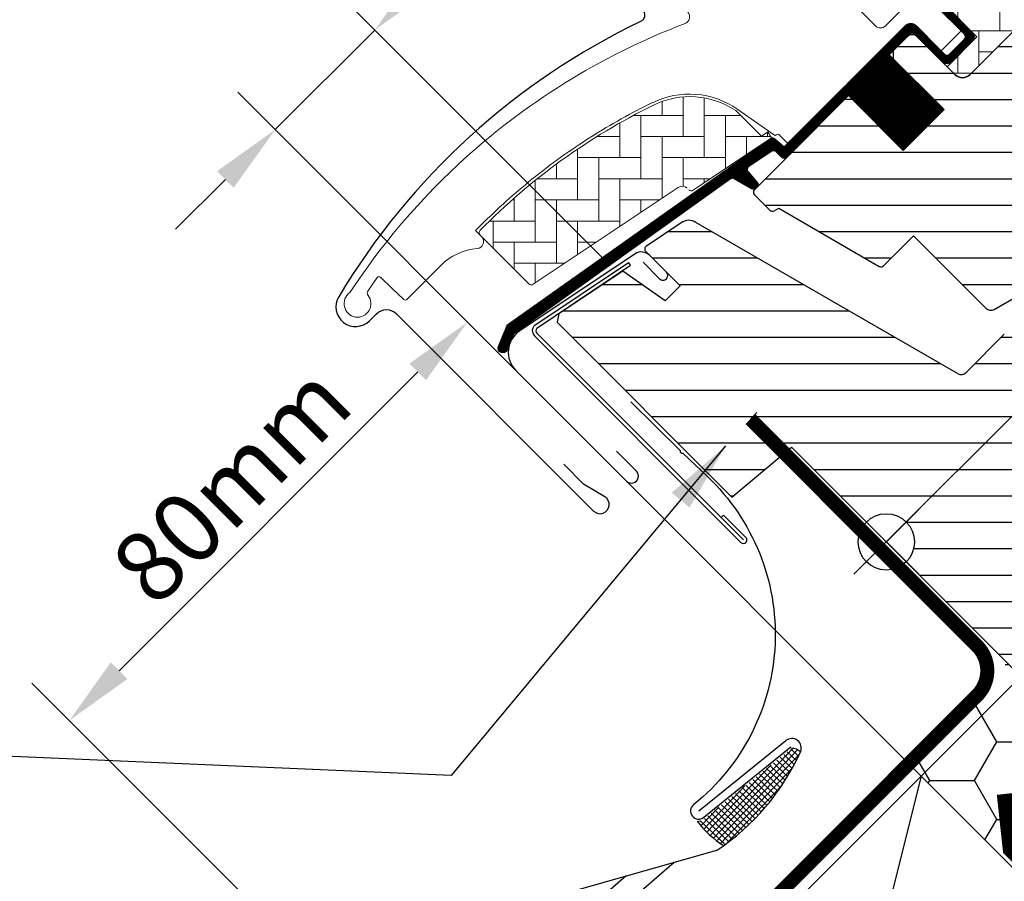
# Model space of a CAD drawing. Extents: x -48 to 3408, y -28 to 1437.
# Drawn here: x 292 to 432, y 673 to 796 of the extents above; entities that cross this region are included whole.
import ezdxf

# ---------------------------------------------------------------- set-up
doc = ezdxf.new("R2010")
doc.units = 0
doc.header["$LTSCALE"] = 60
doc.header["$PDMODE"] = 34
doc.header["$PDSIZE"] = 3
doc.layers.get('0').update_dxf_attribs({"linetype": 'CONTINUOUS'})
doc.layers.get('DEFPOINTS').update_dxf_attribs({"linetype": 'CONTINUOUS'})
for name, color, linetype in [('C13', 6, 'CONTINUOUS'), ('VELUX_CYAN', 4, 'CONTINUOUS'), ('VELUX_FLASHING', 4, 'CONTINUOUS'), ('VELUX_GASKET', 1, 'CONTINUOUS'), ('VELUX_GRÜN', 3, 'CONTINUOUS'), ('VELUX_HATCH', 1, 'CONTINUOUS'), ('VELUX_ROOFWINDOW', 2, 'CONTINUOUS'), ('VELUX_ROT', 1, 'CONTINUOUS'), ('VELUX_TEXT', 3, 'CONTINUOUS'), ('VELUX_WEIß', 7, 'CONTINUOUS')]:
    doc.layers.add(name, color=color, linetype=linetype)
doc.styles.add('STIL_NEU', font='simplex.shx')
doc.dimstyles.new('HN_5', dxfattribs={"dimscale": 5, "dimtxt": 2, "dimasz": 2, "dimexe": 1.5, "dimexo": 0, "dimgap": 0.5, "dimtad": 1, "dimdec": 0, "dimzin": 0, "dimdsep": 46, "dimtxsty": 'STIL_NEU', "dimcen": 5, "dimclrd": 3, "dimclre": 3, "dimclrt": 3, "dimadec": 0, "dimazin": 0, "dimtfac": 1, "dimtdec": 0, "dimtmove": 0, "dimatfit": 1, "dimfxl": 1, "dimtvp": 2, "dimtolj": 1, "dimtzin": 0, "dimarcsym": 0})
pattern_1 = [(360, (2330.505471076627, -1657.00347466714), (1.6e-15, 3.75), [])]
pattern_2 = [(90, (2330.505471076627, -1657.00347466714), (-3.000000000000009, 2.99999999999999), [9.000000000000002, -3]), (180, (2330.505471076627, -1654.003474666871), (-3.000000000000009, 2.99999999999999), [9, -3])]
pattern_3 = [(270, (2145.812604150005, -1710.260946768142), (0.125, -3e-16), [])]
pattern_4 = [(45, (-1535.677129775468, -515.444626236002), (-4.419417382415921, 4.419417382415922), []), (135, (-1535.677129775468, -515.444626236002), (-4.419417382415922, -4.419417382415921), [])]

# ---------------------------------------------------------------- blocks, each defined once
blk = doc.blocks.new('*D4')
at = {"color": 3, "linetype": 'ByBlock'}
for p, q in [((349.7714140168722, 801.1797585956804), (393.4775698436615, 844.8859144224698)), ((375.271742986742, 761.5372940020796), (337.3970453461075, 799.4119916427142)), ((328.5582105825238, 779.966555161332), (342.7003462050067, 794.108690783815)), ((420.3144449472729, 688.2103207965829), (323.2549097236246, 785.2698560202311)), ((321.4871427706583, 772.8954873494665), (314.4160749587928, 765.8244195376012))]:
    blk.add_line(p, q, dxfattribs=at)
for points in [[(348.5929027148945, 802.358269897658), (350.9499253188498, 800.0012472937028), (342.7003462050067, 794.108690783815)], [(320.3086314686807, 774.0739986514442), (322.6656540726359, 771.7169760474889), (328.5582105825238, 779.966555161332)]]:
    blk.add_solid(points, dxfattribs=at)
at = {"layer": 'DEFPOINTS', "color": 0, "linetype": 'ByBlock'}
for p in [(328.5582105825238, 779.966555161332), (375.271742986742, 761.5372940020796), (420.3144449472729, 688.2103207965829)]:
    blk.add_point(p, dxfattribs=at)
at = {"color": 3, "linetype": 'ByBlock', "insert": (370.9174963486622, 832.9324426452686), "char_height": 10, "attachment_point": 5, "rotation": 45.00000000000002, "style": 'STIL_NEU'}
blk.add_mtext('\\A1;20mm', dxfattribs=at)
blk = doc.blocks.new('*D5')
at = {"color": 3, "linetype": 'ByBlock'}
for p, q in [((368.4431638341844, 740.0816019096715), (350.573347188757, 757.9514185550989)), ((348.8055802357906, 745.5770498843341), (306.3921313137483, 703.1636009622919)), ((354.0709892479227, 641.3426074043866), (294.0177626429837, 701.3958340093255))]:
    blk.add_line(p, q, dxfattribs=at)
for points in [[(347.627068933813, 746.7555611863119), (349.9840915377682, 744.3985385823567), (355.876648047656, 752.6481176961997)], [(305.2136200117707, 704.3421122642695), (307.5706426157259, 701.9850896603143), (299.3210635018828, 696.0925331504264)]]:
    blk.add_solid(points, dxfattribs=at)
at = {"layer": 'DEFPOINTS', "color": 0, "linetype": 'ByBlock'}
for p in [(368.4431638341844, 740.0816019096715), (299.3210635018828, 696.0925331504264), (354.0709892479227, 641.3426074043866)]:
    blk.add_point(p, dxfattribs=at)
at = {"color": 3, "linetype": 'ByBlock', "insert": (322.2955549158704, 729.6736262822122), "char_height": 10, "attachment_point": 5, "rotation": 45.00000000000002, "style": 'STIL_NEU'}
blk.add_mtext('\\A1;80mm', dxfattribs=at)
blk = doc.blocks.new('*D22')
at = {"layer": 'DEFPOINTS', "color": 0}
for p in [(501.0528238409988, 768.9486996903086), (415.3646974789669, 721.4443395123502), (420.3144449472729, 688.2103207965827)]:
    blk.add_point(p, dxfattribs=at)
at = {"layer": 'VELUX_TEXT', "color": 3, "lineweight": -2}
for p, q in [((415.3646974789669, 721.4443395123502), (487.2642416078612, 793.3438836412444)), ((489.0320085608275, 780.96951497048), (493.9817560291333, 776.0197675021742)), ((420.3144449472729, 688.2103207965827), (506.3561246998979, 774.2520005492077))]:
    blk.add_line(p, q, dxfattribs=at)
at = {"layer": 'VELUX_TEXT', "color": 3}
for points in [[(490.210519862805, 782.1480262724575), (487.8534972588499, 779.7910036685024), (481.9609407489621, 788.0405827823453)], [(495.1602673311109, 777.1982788041518), (492.8032447271558, 774.8412562001967), (501.0528238409988, 768.9486996903086)]]:
    blk.add_solid(points, dxfattribs=at)
at = {"layer": 'VELUX_TEXT', "color": 3, "insert": (496.8427044907277, 783.8304634320746), "char_height": 10, "attachment_point": 5, "rotation": 315, "style": 'STIL_NEU'}
blk.add_mtext('\\A1;27', dxfattribs=at)
blk = doc.blocks.new('GGL VERTIKAL UNTEN')
at = {"layer": 'VELUX_GASKET'}
h = blk.add_hatch(dxfattribs=at)
h.set_pattern_fill('ANSI31', color=256, angle=-135.0000000000001, style=0)
h.set_pattern_definition(pattern_3)
edge = h.paths.add_edge_path()
edge.add_line((3754.061741109519, -2128.814805707196), (3753.814886714487, -2129.064633878905))
edge.add_arc((3753.964886714487, -2129.32444150004), 0.3000000000000504, 120.0000000000145, 225.000000000046)
edge.add_line((3753.752754680132, -2129.536573534396), (3754.947353000232, -2130.731171854495))
edge.add_arc((3753.533139437859, -2132.145385416869), 2.000000000000015, -134.99999999997232, 45.000000000027626, ccw=False)
edge.add_line((3752.118925875487, -2133.559598979243), (3750.91684434747, -2132.357517451227))
edge.add_arc((3750.704712533813, -2132.526573104077), 0.2712558204466349, 38.55263157006286, 141.4479137047474)
edge.add_line((3750.492579111289, -2132.357519470059), (3741.830521926837, -2141.019576654509))
edge.add_line((3741.830521926837, -2141.019576654509), (3746.074162867132, -2145.263217594805))
edge.add_arc((3745.366056308693, -2145.969322909067), 0.999999806467188, -44.999971125564116, 44.918921081881706, ccw=False)
edge.add_line((3746.07316330938, -2146.676429197055), (3743.244735721019, -2149.504856785417))
edge.add_arc((3742.537630141017, -2148.79775327828), 0.9999968355319142, 224.9999160192151, 315.00008398077574, ccw=False)
edge.add_line((3741.830524561017, -2149.504856785417), (3737.941437285563, -2145.615769509964))
edge.add_arc((3737.587883178473, -2145.969324932511), 0.5000019434484324, 45.00010658906888, 134.9998934109311)
edge.add_line((3737.234329071384, -2145.615769509964), (3734.335189607933, -2148.514908973414))
edge.add_line((3734.335189607933, -2148.514908973415), (3742.113364158838, -2156.29308352432))
edge.add_line((3742.113364158838, -2156.29308352432), (3736.315090500293, -2162.091357182865))
edge.add_line((3736.315090500293, -2162.091357182865), (3728.536915949388, -2154.313182631961))
edge.add_line((3728.536915949388, -2154.313182631961), (3719.768790636203, -2163.081307093779))
edge.add_arc((3719.415237245609, -2162.727753703186), 0.5000000000000844, 225, 315, ccw=False)
edge.add_line((3719.061683855017, -2163.081307093779), (3718.259676943256, -2162.279299199999))
edge.add_arc((3717.906123484541, -2162.632850795878), 0.4999987791156092, 44.99984905701917, 123.7002097415019)
edge.add_line((3717.628700425466, -2162.216875766087), (3714.370122101203, -2164.390077910786))
edge.add_arc((3714.647541083628, -2164.806055275702), 0.499998459930875, 123.6996726244781, 221.0000901793032)
edge.add_line((3714.270187972115, -2165.134084373747), (3715.566731716521, -2166.625586268474))
edge.add_arc((3715.18937487164, -2166.95361523958), 0.5000011942613641, -44.99997129659221, 40.99979853127212, ccw=False)
edge.add_line((3715.542929283824, -2167.307169297524), (3715.389107774738, -2167.46099080661))
edge.add_arc((3715.035554085492, -2167.107435812695), 0.5000013448999516, 239.99995199744592, 314.9998942850814, ccw=False)
edge.add_line((3714.785553050261, -2167.540449469854), (3712.299978220734, -2166.105403278708))
edge.add_arc((3712.049977247434, -2166.538409156705), 0.4999945770026861, 59.99951242478019, 123.7003925554827)
edge.add_line((3711.772555192648, -2166.122438508041), (3680.964273813841, -2188.156667306108))
edge.add_line((3680.96427381384, -2188.156667306108), (3680.042790434878, -2190.434893718592))
edge.add_arc((3679.443502433132, -2190.183041149297), 0.6500583248433272, 158.7507557896731, 337.2052741043088, ccw=False)
edge.add_line((3678.837639851056, -2189.947443277194), (3680.096214635436, -2186.835804452907))
edge.add_line((3680.096214635436, -2186.835804452907), (3717.474183493379, -2160.396739088453))
edge.add_arc((3717.751605589918, -2160.812723668458), 0.5000061904118246, 49.00025894713059, 123.69951077635099, ccw=False)
edge.add_line((3718.079637460217, -2160.435362723846), (3719.415238162302, -2161.596383276864))
edge.add_line((3719.415238162302, -2161.596383276864), (3736.669197170344, -2144.342423362984))
edge.add_arc((3737.375749517234, -2145.05008424479), 1.000000071266329, 45.00004711210619, 134.9550885553382, ccw=False)
edge.add_line((3738.082855767386, -2144.342976831784), (3742.184076033928, -2148.444197098326))
edge.add_arc((3742.537630141018, -2148.090640697256), 0.500002635370561, 225.0001858766629, 314.9998141233187)
edge.add_line((3742.891184248108, -2148.444197098326), (3745.01250362229, -2146.322877724144))
edge.add_arc((3744.655565985273, -2145.967923816277), 0.5033852932182871, 315.1596577661061, 404.6150828093397)
edge.add_line((3745.013896368036, -2145.614375954993), (3740.853836466794, -2141.454316053752))
edge.add_arc((3741.444380646912, -2140.806344769029), 0.8767036069822312, 136.9810421102224, 227.6547716393723, ccw=False)
edge.add_line((3740.80339808898, -2140.208222227302), (3744.943995414124, -2136.067624684776))
edge.add_line((3744.943995414124, -2136.067624684776), (3743.182172087791, -2134.305801358443))
edge.add_arc((3744.242832259571, -2133.245141186663), 1.500000000000092, 135.0000000000061, 224.9999999999939, ccw=False)
edge.add_line((3743.182172087791, -2132.184481014884), (3751.502870478335, -2123.86378262434))
edge.add_arc((3752.563530650114, -2124.924442796119), 1.499999999999931, 45.00000000001228, 135.0000000000123, ccw=False)
edge.add_line((3753.624190821895, -2123.86378262434), (3754.78000793339, -2125.019599735834))
edge.add_line((3754.78000793339, -2125.019599735834), (3762.367435838632, -2118.674264567295))
edge.add_arc((3762.784426857854, -2119.172881143323), 0.6500000000017221, -45.00000000003541, 129.9056026087636, ccw=False)
edge.add_line((3763.244046265626, -2119.632500551096), (3754.061741109519, -2128.814805707196))
h = blk.add_hatch(dxfattribs=at)
h.set_pattern_fill('ANSI31', color=256, angle=-135.0000000000001, style=0)
h.set_pattern_definition(pattern_3)
edge = h.paths.add_edge_path()
edge.add_line((3754.061741109519, -2128.814805707196), (3753.814886714487, -2129.064633878905))
edge.add_arc((3753.964886714487, -2129.32444150004), 0.3000000000000504, 120.0000000000145, 225.000000000046)
edge.add_line((3753.752754680132, -2129.536573534396), (3754.947353000232, -2130.731171854495))
edge.add_arc((3753.533139437859, -2132.145385416869), 2.000000000000015, -134.99999999997232, 45.000000000027626, ccw=False)
edge.add_line((3752.118925875487, -2133.559598979243), (3750.91684434747, -2132.357517451227))
edge.add_arc((3750.704712533813, -2132.526573104077), 0.2712558204466349, 38.55263157006286, 141.4479137047474)
edge.add_line((3750.492579111289, -2132.357519470059), (3741.830521926837, -2141.019576654509))
edge.add_line((3741.830521926837, -2141.019576654509), (3746.074162867132, -2145.263217594805))
edge.add_arc((3745.366056308693, -2145.969322909067), 0.999999806467188, -44.999971125564116, 44.918921081881706, ccw=False)
edge.add_line((3746.07316330938, -2146.676429197055), (3743.244735721019, -2149.504856785417))
edge.add_arc((3742.537630141017, -2148.79775327828), 0.9999968355319142, 224.9999160192151, 315.00008398077574, ccw=False)
edge.add_line((3741.830524561017, -2149.504856785417), (3737.941437285563, -2145.615769509964))
edge.add_arc((3737.587883178473, -2145.969324932511), 0.5000019434484324, 45.00010658906888, 134.9998934109311)
edge.add_line((3737.234329071384, -2145.615769509964), (3734.335189607933, -2148.514908973414))
edge.add_line((3734.335189607933, -2148.514908973415), (3742.113364158838, -2156.29308352432))
edge.add_line((3742.113364158838, -2156.29308352432), (3736.315090500293, -2162.091357182865))
edge.add_line((3736.315090500293, -2162.091357182865), (3728.536915949388, -2154.313182631961))
edge.add_line((3728.536915949388, -2154.313182631961), (3719.768790636203, -2163.081307093779))
edge.add_arc((3719.415237245609, -2162.727753703186), 0.5000000000000844, 225, 315, ccw=False)
edge.add_line((3719.061683855017, -2163.081307093779), (3718.259676943256, -2162.279299199999))
edge.add_arc((3717.906123484541, -2162.632850795878), 0.4999987791156092, 44.99984905701917, 123.7002097415019)
edge.add_line((3717.628700425466, -2162.216875766087), (3714.370122101203, -2164.390077910786))
edge.add_arc((3714.647541083628, -2164.806055275702), 0.499998459930875, 123.6996726244781, 221.0000901793032)
edge.add_line((3714.270187972115, -2165.134084373747), (3715.566731716521, -2166.625586268474))
edge.add_arc((3715.18937487164, -2166.95361523958), 0.5000011942613641, -44.99997129659221, 40.99979853127212, ccw=False)
edge.add_line((3715.542929283824, -2167.307169297524), (3715.389107774738, -2167.46099080661))
edge.add_arc((3715.035554085492, -2167.107435812695), 0.5000013448999516, 239.99995199744592, 314.9998942850814, ccw=False)
edge.add_line((3714.785553050261, -2167.540449469854), (3712.299978220734, -2166.105403278708))
edge.add_arc((3712.049977247434, -2166.538409156705), 0.4999945770026861, 59.99951242478019, 123.7003925554827)
edge.add_line((3711.772555192648, -2166.122438508041), (3680.964273813841, -2188.156667306108))
edge.add_line((3680.96427381384, -2188.156667306108), (3680.042790434878, -2190.434893718592))
edge.add_arc((3679.443502433132, -2190.183041149297), 0.6500583248433272, 158.7507557896731, 337.2052741043088, ccw=False)
edge.add_line((3678.837639851056, -2189.947443277194), (3680.096214635436, -2186.835804452907))
edge.add_line((3680.096214635436, -2186.835804452907), (3717.474183493379, -2160.396739088453))
edge.add_arc((3717.751605589918, -2160.812723668458), 0.5000061904118246, 49.00025894713059, 123.69951077635099, ccw=False)
edge.add_line((3718.079637460217, -2160.435362723846), (3719.415238162302, -2161.596383276864))
edge.add_line((3719.415238162302, -2161.596383276864), (3736.669197170344, -2144.342423362984))
edge.add_arc((3737.375749517234, -2145.05008424479), 1.000000071266329, 45.00004711210619, 134.9550885553382, ccw=False)
edge.add_line((3738.082855767386, -2144.342976831784), (3742.184076033928, -2148.444197098326))
edge.add_arc((3742.537630141018, -2148.090640697256), 0.500002635370561, 225.0001858766629, 314.9998141233187)
edge.add_line((3742.891184248108, -2148.444197098326), (3745.01250362229, -2146.322877724144))
edge.add_arc((3744.655565985273, -2145.967923816277), 0.5033852932182871, 315.1596577661061, 404.6150828093397)
edge.add_line((3745.013896368036, -2145.614375954993), (3740.853836466794, -2141.454316053752))
edge.add_arc((3741.444380646912, -2140.806344769029), 0.8767036069822312, 136.9810421102224, 227.6547716393723, ccw=False)
edge.add_line((3740.80339808898, -2140.208222227302), (3744.943995414124, -2136.067624684776))
edge.add_line((3744.943995414124, -2136.067624684776), (3743.182172087791, -2134.305801358443))
edge.add_arc((3744.242832259571, -2133.245141186663), 1.500000000000092, 135.0000000000061, 224.9999999999939, ccw=False)
edge.add_line((3743.182172087791, -2132.184481014884), (3751.502870478335, -2123.86378262434))
edge.add_arc((3752.563530650114, -2124.924442796119), 1.499999999999931, 45.00000000001228, 135.0000000000123, ccw=False)
edge.add_line((3753.624190821895, -2123.86378262434), (3754.78000793339, -2125.019599735834))
edge.add_line((3754.78000793339, -2125.019599735834), (3762.367435838632, -2118.674264567295))
edge.add_arc((3762.784426857854, -2119.172881143323), 0.6500000000017221, -45.00000000003541, 129.9056026087636, ccw=False)
edge.add_line((3763.244046265626, -2119.632500551096), (3754.061741109519, -2128.814805707196))
at = {"layer": 'VELUX_GRÜN'}
h = blk.add_hatch(dxfattribs=at)
h.set_pattern_fill('ANSI31', color=256, scale=30, angle=315, style=0)
h.set_pattern_definition(pattern_1)
edge = h.paths.add_edge_path()
edge.add_line((3761.783282553806, -2121.491076741367), (3754.346313083376, -2128.928046211796))
edge.add_arc((3754.699865311368, -2129.281600318885), 0.4999996845583876, 134.999847739552, 225.0001522604479)
edge.add_line((3754.346313083376, -2129.635154425975), (3759.861747144099, -2135.150588486698))
edge.add_arc((3758.801131030297, -2136.211248173857), 1.499968503942593, -45.001344185606, 45.00117691884782, ccw=False)
edge.add_line((3759.861744047652, -2137.271910957327), (3745.79032107738, -2151.343333927599))
edge.add_arc((3744.72966139029, -2150.282676969316), 1.499997384988458, 224.9999262961391, 315.00007370384867, ccw=False)
edge.add_line((3743.669001703198, -2151.343333927599), (3738.294988758476, -2145.969320982876))
edge.add_arc((3737.587883178479, -2146.676431713714), 1.000001943462966, 45.00020868198893, 135.0000047614038)
edge.add_line((3736.880774964294, -2145.969323617054), (3734.900876706112, -2147.949221875236))
edge.add_line((3734.900876706112, -2147.949221875236), (3734.900874071935, -2149.080593437416))
edge.add_line((3734.900874071935, -2149.080593437416), (3742.113364158838, -2156.293083524321))
edge.add_line((3742.113364158838, -2156.293083524321), (3736.315090500294, -2162.091357182866))
edge.add_line((3736.315090500294, -2162.091357182866), (3729.102600413389, -2154.878867095962))
edge.add_line((3729.102600413389, -2154.878867095962), (3727.971228851209, -2154.878869730139))
edge.add_line((3727.971228851209, -2154.878869730139), (3715.172596779761, -2167.677501801589))
edge.add_arc((3715.526147964946, -2168.031054591594), 0.4999980158630418, 134.9998699632851, 225.0003434800982)
edge.add_line((3715.172598096849, -2168.384608698679), (3717.376180216791, -2170.58819081862))
edge.add_arc((3717.729732276405, -2170.234639915189), 0.4999973001676342, 224.9999063157308, 300.0001826808238)
edge.add_line((3717.97973230709, -2170.667649481865), (3718.625522125042, -2170.294802654869))
edge.add_line((3718.625522125042, -2170.294802654869), (3732.906821058098, -2178.551570475684))
edge.add_arc((3733.157081675403, -2178.118712401926), 0.4999964885781898, 239.965276761407, 315.0002186130732)
edge.add_line((3733.510633932023, -2178.472261960587), (3737.764657597841, -2174.218238294769))
edge.add_line((3737.764657597841, -2174.218238294769), (3748.041805724831, -2184.49538642176))
edge.add_arc((3748.748912853291, -2183.788278739571), 1.000000882664041, 225.0000224339428, 299.9999064798045)
edge.add_line((3749.248911881064, -2184.654305723882), (3752.260346354016, -2182.915653392399))
edge.add_line((3752.260346354016, -2182.915653392399), (3758.62430711074, -2176.551692635674))
edge.add_line((3758.62430711074, -2176.551692635674), (3761.452734040557, -2179.38011956549))
edge.add_line((3761.452734040557, -2179.38011956549), (3756.027915704132, -2184.804937901915))
edge.add_arc((3756.735021925448, -2185.512043076638), 0.9999984681699665, 135.0000424019725, 245.0001448487036)
edge.add_line((3756.312406602309, -2186.418350543776), (3759.205822820077, -2187.767574720734))
edge.add_arc((3759.628440852742, -2186.861265594626), 1.000001116799508, 245.0000443198732, 314.9999940552551)
edge.add_line((3760.335548350259, -2187.568373238876), (3761.841644908372, -2186.062276680763))
edge.add_arc((3762.548750488373, -2186.7693832988), 0.9999990352700343, 44.999942003574404, 134.999957944713, ccw=False)
edge.add_line((3763.255857303145, -2186.062277915534), (3764.457938800795, -2187.264359413184))
edge.add_arc((3765.165045579554, -2186.557251262534), 1.000000966640436, 225.0000555810925, 315.0000607287912)
edge.add_line((3765.872153793733, -2187.264357977763), (3770.185504417187, -2182.95100735431))
edge.add_line((3770.185504417187, -2182.95100735431), (3772.448246224458, -2185.213749161581))
edge.add_line((3772.448246224458, -2185.213749161581), (3768.134512432072, -2189.527482953967))
edge.add_arc((3768.842002227735, -2190.2342078958), 1.000000977187565, 135.0309874384985, 224.999935101921)
edge.add_line((3768.134893954643, -2190.941314567032), (3768.62986884846, -2191.436289460849))
edge.add_arc((3769.33115007133, -2190.591860787397), 1.097658935233293, 230.2910427926964, 249.4415579481219)
edge.add_line((3768.945693294327, -2191.61961475171), (3774.732251775348, -2193.725747101721))
edge.add_arc((3775.245282650772, -2192.316212675881), 1.499995992249473, 249.9999174356841, 315.0000019461295)
edge.add_line((3776.30594002467, -2193.376869977726), (3796.065610133541, -2173.617199868857))
edge.add_arc((3795.004952258739, -2172.55653754759), 1.499999895711706, 314.9998799032413, 404.9999778012455)
edge.add_line((3796.065612767718, -2171.495877860496), (3793.237185508629, -2168.667450601407))
edge.add_arc((3793.944291520978, -2167.960343704315), 0.9999995383076079, 134.9998574336572, 225.000035844749, ccw=False)
edge.add_line((3793.237186825719, -2167.253235490138), (3796.949065042428, -2163.541357273427))
edge.add_arc((3795.888408832378, -2162.480695677428), 1.499998205714077, 314.999854528119, 399.0000666548283)
edge.add_line((3797.054125281965, -2161.536714863902), (3764.751790461549, -2121.646651295932))
edge.add_arc((3763.197496401651, -2122.905294704097), 2.000003313384438, 39.00001993856419, 134.9999166444474)
at = {"layer": 'VELUX_GRÜN', "linetype": 'Continuous', "lineweight": 0}
h = blk.add_hatch(dxfattribs=at)
h.set_pattern_fill('AR-HBONE', color=256, scale=0.75, angle=405.0000000000002, style=0)
h.set_pattern_definition(pattern_2)
edge = h.paths.add_edge_path()
edge.add_line((3759.861768931001, -2135.150610273154), (3756.609055773751, -2131.897897116349))
edge.add_line((3756.609055773751, -2131.897897116349), (3754.240248216933, -2134.266703375043))
edge.add_arc((3753.533141435748, -2133.559596593856), 0.9999999999995257, 224.9999999999816, 315, ccw=False)
edge.add_line((3752.82603465456, -2134.266703375043), (3751.199687961886, -2132.640361065642))
edge.add_arc((3750.846133965944, -2132.978992043127), 0.489562423965336, 43.76493484826783, 136.2342113734881)
edge.add_line((3750.492585016063, -2132.640355797287), (3741.971942857392, -2141.160997585065))
edge.add_line((3741.971942857392, -2141.160997585065), (3746.780268889382, -2145.969323617054))
edge.add_line((3746.780268889382, -2145.969323617054), (3742.537630141018, -2150.211962365419))
edge.add_line((3742.537630141018, -2150.211962365419), (3743.669003067601, -2151.343335292004))
edge.add_arc((3744.72966139029, -2150.282676969318), 1.49999738498786, 224.9999999999632, 315.0000000000368)
edge.add_line((3745.790319712977, -2151.343335292004), (3759.861744047652, -2137.271910957327))
edge.add_arc((3758.801134367594, -2136.211249556259), 1.499965166644322, 314.9986030094557, 405.0012718500295)
h = blk.add_hatch(dxfattribs=at)
h.set_pattern_fill('AR-HBONE', color=256, scale=0.75, angle=405.0000000000002, style=0)
h.set_pattern_definition(pattern_2)
edge = h.paths.add_edge_path()
edge.add_arc((3706.193128992297, -2167.324736335776), 0.500000000000406, 225.0000000000369, 303.6999999999697)
edge.add_line((3706.470551206021, -2167.740713396841), (3717.621179847184, -2160.304170121144))
edge.add_line((3717.621179847184, -2160.304170121144), (3717.066335025785, -2159.472215039141))
edge.add_line((3717.066335025785, -2159.472215039141), (3716.159483676889, -2160.077010461471))
edge.add_line((3716.159483676889, -2160.077010461471), (3712.527782275556, -2156.445309065302))
edge.add_arc((3706.010641555805, -2166.162143778261), 11.70000000000006, 56.15000000000144, 116.1262820296532)
edge.add_arc((3740.600217000415, -2236.686350761121), 90.24999999999787, 116.1262820296497, 135.5001345632163)
edge.add_arc((3676.585841448363, -2173.779894632355), 0.5000000000008377, 135.5001345631771, 224.9999999999263)
edge.add_line((3676.232288057768, -2174.133448022949), (3683.123730909842, -2181.024890875022))
edge.add_arc((3683.477284300436, -2180.671337484429), 0.5000000000000844, 224.9999999999263, 303.6999999999553)
edge.add_line((3683.75470651416, -2181.087314545495), (3704.365683576969, -2167.341501569326))
edge.add_arc((3704.920528004417, -2168.173455691455), 0.9999999999996205, 45, 123.7000000000275, ccw=False)
at = {"layer": 'VELUX_GRÜN'}
h = blk.add_hatch(dxfattribs=at)
h.set_pattern_fill('ANSI31', color=256, scale=30, angle=315, style=0)
h.set_pattern_definition(pattern_1)
h.paths.add_polyline_path([(3775.13525137973, -2235.842594300464), (3770.185504417187, -2230.892847337921), (3779.024338655183, -2222.054013099925), (3787.509618786089, -2230.539293230831), (3792.087836010654, -2225.961076006267, 0.3678426907096497), (3792.237852449572, -2224.003291672663), (3792.141891978046, -2223.896720732025), (3767.63509456376, -2196.679164462064), (3767.612844320468, -2196.65445389649), (3767.574872644138, -2196.612278072022), (3767.536736990225, -2196.569927733257), (3767.498501477481, -2196.527462121421), (3767.454390609314, -2196.499356128148), (3767.326328727203, -2196.417771683233), (3758.277004501043, -2190.652720064246, -0.0004409704813523), (3758.276611592346, -2190.652469753962), (3758.216720249951, -2190.614314785502), (3752.363724012334, -2187.885016420201, 0.3101758229037896), (3750.669137528058, -2188.183817819808), (3745.2415853799, -2193.611369967966, -0.3412996353189691), (3744.024027823001, -2193.771665048462), (3706.859111154651, -2172.314491489312, 0.3167982746079245), (3704.749422335025, -2172.382634382276), (3699.81171815375, -2175.675671236809, 0.4635868035561267), (3699.737536342959, -2176.425493030594), (3704.636705857038, -2181.324662544673), (3702.515385659675, -2183.445982742036), (3696.479912748116, -2179.219899226376), (3687.384540422539, -2185.285753964217), (3687.149050520657, -2186.464423963917), (3711.990616401398, -2211.305989844658), (3720.449292651271, -2204.208316992721), (3731.082499135186, -2214.841523476636, -1), (3736.739353384679, -2220.498377726128), (3738.507120337646, -2222.266144679094), (3753.356362637196, -2237.115386978645), (3754.063470151672, -2237.115387678349), (3757.245450571192, -2233.933407258827), (3758.942506597374, -2235.630463285009), (3755.760526177853, -2238.81244370453), (3755.760525560467, -2239.519549901916), (3767.357076828825, -2251.116101170274), (3770.18550425255, -2251.116101334911), (3772.925203340538, -2248.376402246924)])
at = {"layer": 'VELUX_HATCH'}
h = blk.add_hatch(dxfattribs=at)
h.set_pattern_fill('NET', color=256, scale=5, angle=-43.58189999999999, style=0)
h.set_pattern_definition([(136.4181, (3655.501813888804, -2394.102604247862), (0.4308692125691387, 0.4527435495510127), []), (46.41809999999999, (3655.501813888804, -2394.102604247862), (0.4527435495510128, -0.4308692125691387), [])])
edge = h.paths.add_edge_path()
edge.add_line((3720.482678922066, -2246.926527466388), (3721.727366274157, -2247.449263915767))
edge.add_arc((3691.36739186726, -2233.693838308568), 33.33076326192681, 307.2776246809799, 335.6257826297313, ccw=False)
edge.add_line((3711.555092011774, -2260.215462363248), (3710.81286276072, -2260.764365480278))
edge.add_arc((3717.558962652375, -2249.672776394137), 12.98203420901263, 216.0506058249098, 238.69129615749148, ccw=False)
edge.add_arc((3706.980991684472, -2255.514568089148), 1.80000000000514, 272.611951173289, 308.9180999999442)
edge.add_line((3708.11176766289, -2256.91504860906), (3720.482678922066, -2246.926527466388))
at = {"layer": 'C13', "color": 1}
for p, q in [((3729.31473218222, -2213.073756523669), (3738.507120337646, -2222.266144679094)), ((3729.31473218222, -2222.266144679094), (3738.507120337646, -2213.073756523669))]:
    blk.add_line(p, q, dxfattribs=at)
blk.add_circle((3733.910926259933, -2217.669950601382), 4, dxfattribs=at)
at = {"layer": 'VELUX_FLASHING'}
for p, q in [((3698.221037996545, -2176.785215975563), (3681.840026699248, -2187.709991095047)), ((3702.672064758017, -2179.360021445651), (3700.303256455201, -2176.991213142835)), ((3699.366340409247, -2177.963485126335), (3701.71747074329, -2180.314615460379)), ((3681.284269135161, -2193.327564091869), (3696.999951763589, -2209.043246720297)), ((3698.41416555777, -2207.629032926116), (3695.585737969408, -2204.800605337755)), ((3707.263685679078, -2255.864688219129), (3719.634596938254, -2245.876167076458))]:
    blk.add_line(p, q, dxfattribs=at)
at = {"layer": 'VELUX_FLASHING', "linetype": 'Continuous'}
for p, q in [((3709.799288472904, -2261.464415672779), (3660.199243564024, -2275.521181879931)), ((3703.783713278671, -2263.156906237332), (3552.561000441672, -2394.139907928031)), ((3696.972255691317, -2265.073319435606), (3550.835335999249, -2391.666425750553))]:
    blk.add_line(p, q, dxfattribs=at)
at = {"layer": 'VELUX_FLASHING'}
for points in [[(3720.56969688199, -2102.0810802551), (3714.650008628306, -2105.305088375784, 0.2460330750363223), (3713.721249149665, -2106.693398798862, -0.5238825452878157), (3711.121818369477, -2108.108524028289, 0.2371556031749302), (3709.505220666691, -2108.107066699071, 0.0400954791897764), (3704.479866346997, -2111.153355577045, 0.0400954791897404), (3700.00515630642, -2114.962690429653), (3690.157002142021, -2124.810844594053, 0.3524319548162562), (3689.752146194408, -2128.554751689557), (3699.395703706591, -2142.327179128484, -0.4631701377742031), (3699.008501196912, -2143.802653341499, 0.1470970304943965), (3656.131679319346, -2182.855062954688, 0.8842317377283507), (3660.513242577152, -2186.274409312316), (3661.503192070813, -2185.284459818655, -0.4142135623730784), (3664.331619195559, -2185.284459818655), (3692.333047730546, -2213.285888353643, 1.133034056698883), (3693.916473992707, -2211.249127710235), (3690.918834168172, -2209.467511735235), (3688.090407043426, -2206.639084610489)], [(3697.607068567267, -2197.788739623821), (3704.616893058163, -2204.708492254413, 0.4887244119791509), (3705.01745721767, -2205.067551081711), (3708.519972004492, -2208.400841616068, -0.4541658156460588), (3706.540441363348, -2254.970586625525, 0.9995505910372571), (3707.986125887496, -2256.759439662374), (3720.357037146671, -2246.770918519703)]]:
    blk.add_lwpolyline(points, format="xyb", dxfattribs=at)
for centre, radius, start, end in [((3699.136531210007, -2178.157940693798), 1.650000295741857, 45.00005661600774, 123.6999893183309), ((3702.194768409238, -2179.8373191116), 0.6749999010941852, 224.999920942089, 45.00007905787415), ((3683.865210469704, -2190.746624109177), 3.650001283097906, 123.7000169502595, 224.9999849947291), ((3697.707059379283, -2208.336140541811), 1.000000163913403, 224.9999417726519, 45.00005822734811), ((3720.482678922067, -2246.926527466385), 1.349999999999934, 337.2188557660087, 128.9180999999965), ((3691.367391867095, -2233.693838308402), 33.3307632621586, 303.5730380073367, 335.6257826296072), ((3717.55896265201, -2249.672776393963), 12.98203420888494, 216.050605826461, 238.6912961594255)]:
    blk.add_arc(centre, radius, start, end, dxfattribs=at)
at = {"layer": 'VELUX_FLASHING', "ltscale": 5}
blk.add_arc((3720.09430204882, -2249.594521603043), 2.696113741831752, 52.72001846837961, 81.7176930641269, dxfattribs=at)
at = {"layer": 'VELUX_HATCH', "linetype": 'Continuous', "lineweight": 0}
for points in [[(3700.690233877639, -2155.300389349557, 0.0275526144456598), (3691.987469001295, -2160.1653543362, 0.0285945631077932), (3683.577174794699, -2166.194994700624, 0.026561892330396), (3676.427768329615, -2172.622628183701), (3675.579240316525, -2173.471156196792), (3676.427766820758, -2174.319683017126, -0.6387437587997195), (3675.803075031698, -2176.023387896381, 0.1794211721370793), (3670.629491215028, -2178.420902348008), (3665.806075870249, -2183.244317692787, -0.4059732798838918), (3665.386994940665, -2183.249377174757), (3663.727235023709, -2181.674324421557), (3662.067034440916, -2180.098853492251, 0.4623753772020392), (3661.616691805011, -2180.141691616729), (3660.269552882509, -2182.070124765499, 0.3314856815569589), (3660.294953518382, -2182.666919053078, -2.543547129005954), (3657.72412468746, -2182.278454947897, -0.0601222286675958), (3673.034427345677, -2164.157746114666, -0.0483464951946676), (3688.21056442389, -2152.559620689012, -0.0481832716341801), (3705.331492110848, -2144.09171155251, 0.5385515601958732), (3705.696036014759, -2142.462109401988)], [(3727.622918698958, -2139.67207165928), (3732.359913212614, -2144.409066172936, 0.4142135623730951), (3733.774126774987, -2144.409066172936), (3738.78914935818, -2139.394044418482), (3744.381202231387, -2144.981681818346, -0.4065677969308179), (3744.377547925632, -2145.260774734212), (3741.835143798129, -2147.803178861716, -0.414024672824879), (3741.552392746606, -2147.803270042193), (3738.087478140225, -2144.338355494817, 0.4142133251963257), (3736.673266478675, -2144.338354934264), (3719.914833939595, -2161.096787473343), (3718.642041261415, -2159.823994795163, 0.4142119213389018), (3718.359198945119, -2159.823994002802), (3718.279289921726, -2159.903903902851, -0.3639424831216411), (3718.023134547367, -2159.926328660437), (3712.802840967687, -2156.271039950044, 0.2730206624516624), (3700.643840402237, -2155.322973003872)], [(3705.839575601704, -2167.678289726369, 0.3575596436553556), (3706.470551206021, -2167.740713396841), (3717.621179847184, -2160.304170121144), (3717.066335025785, -2159.472215039141), (3716.159483676889, -2160.077010461471), (3712.527782275556, -2156.445309065302, 0.2678382761497862), (3700.858534201228, -2155.657583349242, 0.0847363187414738), (3676.229215400719, -2173.429440837765, 0.4116592038532989), (3676.232288057768, -2174.133448022949), (3683.123730909842, -2181.024890875022, 0.357559643655403), (3683.75470651416, -2181.087314545495), (3704.365683576969, -2167.341501569326, -0.3575596436553869), (3705.627634785603, -2167.466348910269)]]:
    blk.add_lwpolyline(points, format="xyb", dxfattribs=at)
at = {"layer": 'VELUX_ROOFWINDOW', "color": 1}
blk.add_lwpolyline([(3741.830521926837, -2141.019576654509), (3746.074162867132, -2145.263217594805, -0.4137990040627225), (3746.07316330938, -2146.676429197055), (3743.244735721019, -2149.504856785417, -0.4142144209846287), (3741.830524561017, -2149.504856785417), (3737.941437285563, -2145.615769509964, 0.4142124726173205), (3737.234329071384, -2145.615769509964), (3734.335189607933, -2148.514908973415), (3742.113364158838, -2156.29308352432), (3736.315090500293, -2162.091357182865), (3728.536915949388, -2154.313182631961), (3719.768790636203, -2163.081307093779, -0.4142135623730951), (3719.061683855017, -2163.081307093779), (3718.259676943255, -2162.279299199999, 0.357561418645748), (3717.628700425466, -2162.216875766087), (3714.370122101202, -2164.390077910786, 0.452044897312215), (3714.270187972115, -2165.134084373747), (3715.566731716521, -2166.625586268474, -0.3939093154648443), (3715.542929283824, -2167.307169297524), (3715.389107774739, -2167.46099080661, -0.3394539780289409), (3714.785553050261, -2167.540449469854), (3712.299978220734, -2166.105403278708, 0.2853334429435599), (3711.772555192648, -2166.122438508041), (3680.96427381384, -2188.156667306108), (3680.042790434878, -2190.434893718592, -0.9866032649876006), (3678.837639851056, -2189.947443277194), (3680.096214635436, -2186.835804452907), (3717.474183493379, -2160.396739088453, -0.3379914373626847), (3718.079637460217, -2160.435362723846), (3719.415238162302, -2161.596383276864), (3736.669197170344, -2144.342423362984, -0.4139837551029534), (3738.082855767386, -2144.342976831784), (3742.184076033927, -2148.444197098326, 0.4142116619894787), (3742.891184248108, -2148.444197098326), (3745.01250362229, -2146.322877724143, 0.4114324538984567), (3745.013896368036, -2145.614375954993), (3740.853836466794, -2141.454316053752, -0.4176618435094514)], format="xyb", dxfattribs=at)
at = {"layer": 'VELUX_ROT'}
for p, q in [((3704.749422335025, -2172.382634382276), (3699.82471125904, -2175.667005919283)), ((3744.029780702085, -2193.774986474583), (3706.859111154651, -2172.314491489312)), ((3699.748580221195, -2176.43653690883), (3704.636705857038, -2181.324662544673)), ((3696.479912748115, -2179.219899226375), (3687.384540422539, -2185.285753964217)), ((3702.515385659675, -2183.445982742036), (3696.479912748115, -2179.219899226375)), ((3704.636705857038, -2181.324662544673), (3702.515385659675, -2183.445982742036)), ((3687.384540422539, -2185.285753964217), (3687.149050520657, -2186.464423963916)), ((3687.149050520657, -2186.464423963916), (3711.990616401398, -2211.305989844658)), ((3750.669137528058, -2188.183817819808), (3745.236886858317, -2193.61606848955)), ((3711.990616401398, -2211.305989844658), (3720.449292651271, -2204.20831699272)), ((3720.449292651271, -2204.20831699272), (3753.356362637196, -2237.115386978645))]:
    blk.add_line(p, q, dxfattribs=at)
for points in [[(3759.861744047652, -2137.271910957327), (3745.79032107738, -2151.343333927599, -0.4142143159143398), (3743.669001703198, -2151.343333927599), (3738.294988758476, -2145.969320982876, 0.4142125199414705), (3736.880774964294, -2145.969323617054), (3734.900876706112, -2147.949221875236), (3734.900874071935, -2149.080593437416), (3742.113364158838, -2156.293083524321), (3736.315090500294, -2162.091357182866), (3729.102600413389, -2154.878867095962), (3727.971228851209, -2154.878869730139), (3715.172596779761, -2167.677501801589, 0.4142159829697857), (3715.172598096849, -2168.384608698679), (3717.376180216791, -2170.58819081862, 0.3394556036857175), (3717.97973230709, -2170.667649481865), (3718.625522125042, -2170.294802654869), (3732.906821058098, -2178.551570475684, 0.339624298395543), (3733.510633932023, -2178.472261960587), (3737.764657597841, -2174.218238294769), (3748.041805724831, -2184.49538642176, 0.3394536946183873), (3749.248911881064, -2184.654305723882), (3752.260346354016, -2182.915653392399)], [(3759.861768931001, -2135.150610273154), (3756.609055773751, -2131.897897116349), (3754.240248216933, -2134.266703375043, -0.4142135623730951), (3752.82603465456, -2134.266703375043), (3751.199687961886, -2132.640361065642, 0.4268934620644722), (3750.492585016063, -2132.640355797287), (3741.971942857392, -2141.160997585065), (3746.780268889382, -2145.969323617054), (3742.537630141018, -2150.211962365419), (3743.669003067601, -2151.343335292004, 0.4142135623735751), (3745.790319712977, -2151.343335292004), (3759.861744047652, -2137.271910957327, 0.4142272054212983), (3759.861746364254, -2135.150590471686)]]:
    blk.add_lwpolyline(points, format="xyb", dxfattribs=at)
for centre, radius, start, end in [((3705.852644528899, -2173.846328377113), 1.832893701113117, 56.69378525368412, 127.0062326953231), ((3700.092084272977, -2176.081988978808), 0.4936590607631512, 122.7936276190091, 225.9064007299044), ((3744.529068549393, -2192.903551659048), 1.00433410386969, 240.1894840668523, 314.8104641172575)]:
    blk.add_arc(centre, radius, start, end, dxfattribs=at)
blk = doc.blocks.new('UNTEN')
at = {"layer": 'VELUX_ROT'}
for p, q in [((-16, 1.137e-13), (-0.2989007197051023, -3.078226988108724)), ((-15.90380540662158, 0.4906593525092262), (-0.202706126326575, -2.587567635599612)), ((-17.00000000000011, -0.5), (-17, -42)), ((-16.5, -0.5), (-16.5, -42)), ((-0.2989007197051023, -3.078226988108724), (-0.202706126326575, -2.587567635599612)), ((-16.00000000000011, -37.5), (-16.5, -37.5)), ((-16.00000000000011, -37.5), (-16, -41.99999999999994))]:
    blk.add_line(p, q, dxfattribs=at)
for centre, radius, start, end in [((-16.00680954053882, -0.4971793959554134), 0.9931944646302996, 84.04715447771565, 180.1627162961779), ((-16, -0.5), 0.5, 90, 180), ((-16.5, -42), 0.500000000000057, 180, 0)]:
    blk.add_arc(centre, radius, start, end, dxfattribs=at)
blk = doc.blocks.new('GGL_Vertikal_unten+LGI')
at = {"layer": 'VELUX_ROOFWINDOW'}
blk.add_blockref('GGL VERTIKAL UNTEN', (-3299.45434568818, 113.6765004739495), dxfattribs=at)
at = {"layer": 'VELUX_ROT', "rotation": 45.00000000000001}
blk.add_blockref('UNTEN', (396.136599991978, -2062.341868068586), dxfattribs=at)
blk = doc.blocks.new('Sparrendach_oben')
at = {"layer": 'VELUX_GRÜN'}
h = blk.add_hatch(dxfattribs=at)
h.set_pattern_fill('ANSI37', color=256, scale=50, angle=45, style=0)
h.set_pattern_definition([(90, (-725.8544178585261, -879.1989951556233), (-6.25, 1.3e-15), []), (180, (-725.8544178585261, -879.1989951556233), (-1.3e-15, -6.25), [])])
h.paths.add_polyline_path([(241.9432753889014, 401.6754364198611), (242.8184920027579, 400.0506268772879, 0.4142135623728271), (245.6319364317524, 399.7598856780189), (245.7229439571415, 399.8338454876828)])
h.paths.add_polyline_path([(253.8273855803632, 406.4201465361286, 0.1938121211594032), (254.5510176307784, 407.7276175021361), (256.3094379184408, 423.4941961488823), (240.148313372265, 432.0114598276821), (230.0313086018205, 423.7895930755317), (241.9432753889018, 401.6754364198616), (245.7229439571415, 399.833845487683)])
h.paths.add_polyline_path([(280.3935430343372, 436.8320049147757, -0.4352656070070828), (284.8763433264185, 440.5983517718941), (293.6316870978799, 439.5221738715028, 0.1987860786931288), (295.0976570299527, 439.9595863587605), (299.6989279267459, 443.6989377836507, 0.1311610033206696), (300.3046029046577, 444.5339450367287), (309.7453225031322, 469.6779578869255, -0.1311610033228954), (312.168022414804, 473.0179868993027), (334.0500210906112, 490.8010048443766), (312.4888322976776, 490.8010048443768), (240.148313372265, 432.0114598276821), (256.3095105729531, 423.4941578583764, -0.4437992188743812), (261.1676853155859, 426.8987232483805), (274.0102419738878, 423.8107152829661, 0.2305961029932003), (275.7160790627845, 424.2086052029547), (279.2333562985923, 427.0670188757113, 0.2124648283774196), (279.9694077508438, 428.5172245587541)])
h.paths.add_polyline_path([(-709.6939912874045, 490.4560182196424), (-516.1701817635949, 490.4560182196424), (-516.1701817635949, 508.7417325053568), (-709.6939912874045, 508.7417325053568)], flags=9)
h.paths.add_polyline_path([(206.1298947082682, -875.0878246099738), (335.4632280416017, -875.0878246099738), (335.4632280416017, -863.0878246099737), (206.1298947082682, -863.0878246099737)], flags=9)
h.paths.add_polyline_path([(837.0838786640243, -877.8852888643625), (1127.75054533069, -877.8852888643625), (1127.75054533069, -861.8852888643626), (837.0838786640243, -861.8852888643626)], flags=9)
blk = doc.blocks.new('WD_unten')
at = {"layer": 'VELUX_GRÜN'}
h = blk.add_hatch(dxfattribs=at)
h.set_pattern_fill('HONEY', color=256, scale=2, style=0)
h.set_pattern_definition([(0, (-511.9201284511261, -665.2647057482226), (9.525, 5.499259999999999), [6.349999999999999, -12.7]), (120, (-511.9201284511261, -665.2647057482226), (-9.52499886201561, 5.499261971046781), [6.349999999999997, -12.69999999999999]), (60, (-511.9201284511261, -665.2647057482226), (1.1379843894e-06, 10.99852197104677), [-12.7, 6.349999999999999])])
h.paths.add_polyline_path([(-55.34566421558981, 24.16355061728848), (-55.21192321816982, 25.47300093081913), (-57.52313664952589, 25.49119946177461), (-60.28085309615306, 22.73348301514761), (-63.10928022089957, 22.73348301514716), (-79.4249188634235, 39.0491216565041), (-82.67938481532457, 35.79465570460309, -0.0878061691106651), (-83.67804945893982, 34.36650014943632), (-93.3523090271329, 24.69224057164036), (-35.03714100888561, -33.62292744644674), (-23.57093461640585, -28.04492387501966), (-20.70129322941625, -25.86310917112906), (-16.27382857330775, -15.54561658887587), (-16.2752577710961, -14.97770752610404)])
blk = doc.blocks.new('Sparrendach_unten')
at = {"layer": 'VELUX_GRÜN'}
h = blk.add_hatch(dxfattribs=at)
h.set_pattern_fill('ANSI37', color=256, scale=50, angle=45, style=0)
h.set_pattern_definition([(90, (-531.920128451126, -685.2647057482227), (-6.25, 1.3e-15), []), (180, (-531.920128451126, -685.2647057482227), (-1.3e-15, -6.25), [])])
h.paths.add_polyline_path([(-511.9201284511261, -354.0539261197979), (-511.9201284511261, -370.012620194), (-421.8067068501015, -296.7794289684288, -0.3217377725422692), (-418.31428856898, -296.5700991555352), (-415.5647613352281, -298.3042358846425, 0.3447251871184014), (-414.3386297845382, -298.1796695108573), (-404.3025886963429, -288.5414305614915, 0.2045091696615784), (-403.9952574662684, -287.8188786676462), (-403.9970480003181, -286.4365016086607, -0.2291798927069575), (-403.6187668031216, -285.6519651550034), (-393.6047114084696, -277.7030496080753, -0.3700562642514527), (-392.3037117371042, -277.7524131848896), (-383.8510436885409, -285.5762555029797, 0.3733254809871464), (-382.5410861737033, -285.6184242894696), (-366.1571802002141, -272.3035850806045), (-384.0108756392443, -250.3346177679822), (-384.2616586273495, -250.3087018671857)])
h.paths.add_polyline_path([(-515.7597018800044, 684.390307627043), (-324.1406542609567, 684.390307627043), (-324.1406542609567, 702.6760219127575), (-515.7597018800044, 702.6760219127575)], flags=9)
h.paths.add_polyline_path([(400.0641841156683, -681.153535202573), (529.3975174490018, -681.153535202573), (529.3975174490018, -669.153535202573), (400.0641841156683, -669.153535202573)], flags=9)
h.paths.add_polyline_path([(1031.018168071424, -683.9509994569619), (1321.68483473809, -683.9509994569619), (1321.68483473809, -667.9509994569619), (1031.018168071424, -667.9509994569619)], flags=9)
at = {"layer": 'VELUX_CYAN', "const_width": 2}
for points in [[(-118.5284754705468, -20.84227110306733), (-125.172114164735, -14.19863240941277, -0.4142135622497911), (-125.1721141662234, -7.127564599035395), (-83.67804945903083, 34.36650014934526, 0.4142135623730982), (-83.67804945903083, 41.43756796121102), (-115.8680960130501, 73.62761447374328)], [(-121.2804270088459, -47.60097360655993), (-109.6653821609978, -37.14840606124699, 0.4297137077044867), (-109.4744999285098, -29.89624664497763), (-125.1721141646439, -14.1986324093217, -0.4142135622497911), (-125.1721141661323, -7.127564598944331), (-83.67804945893977, 34.36650014943632, 0.4142135623730982), (-83.67804945893977, 41.43756796130207), (-115.8680960129591, 73.62761447383434)]]:
    blk.add_lwpolyline(points, format="xyb", dxfattribs=at)
at = {"layer": 'VELUX_ROT'}
blk.add_lwpolyline([(-79.37088698569698, 20.44112259288068, 3, 3, 0), (-78.53280456372579, 12.70116323449224, 3, 3, 0), (-32.91582063539329, -32.91582069384026, 3, 3, 0), (-511.9201284511315, -511.9201285095674, 0, 0, 0)], format="xyseb", dxfattribs=at)
at = {"layer": 'VELUX_WEIß'}
blk.add_line((-91.60568350385313, 22.94561504836019), (-105.7478191275842, -33.62292744656384), dxfattribs=at)
blk.add_lwpolyline([(-70.39248006825676, 1.732411612763598), (-91.60568350385313, 22.94561504836019), (-126.9610225631805, -12.40972401096746), (-105.7478191275842, -33.62292744656384)], close=True, dxfattribs=at)
at = {"layer": 'VELUX_ROOFWINDOW'}
blk.add_blockref('WD_unten', (5.68e-14, 0), dxfattribs=at)
blk = doc.blocks.new('Sparrendach_rechts')
at = {"layer": 'VELUX_GRÜN'}
h = blk.add_hatch(dxfattribs=at)
h.set_pattern_fill('ANSI37', color=256, scale=50, style=0)
h.set_pattern_definition(pattern_4)
h.paths.add_polyline_path([(219.3609581659489, 93.65533342860931, -0.0210546076045392), (222.6267435144505, 91), (308.4948357186695, 91, 0.4047950178678749), (309.494315291884, 91.96774193548411, -0.1408330024085134), (314.5824909258772, 107.7385378643973, -0.2497255377106604), (315.4123646446278, 108.1805866022518), (323.4967652136033, 108.1805866022518, 0.3795813687454483), (324.4896130945585, 109.0612003162596), (325.6018055936556, 118.3104868382806, -0.3795813687454263), (326.5946534746108, 119.1911005522884), (333.638445913557, 119.1911005522888, -0.1907165610023117), (334.3228702245315, 118.9201844723879), (334.3228702245315, 131.6745300362229, 0.2923185300482604), (300.3973088693192, 103.3953488372099, -0.3268632444320929), (298.4908994244897, 102.0000000000004), (230.4665055521677, 102, -0.3268632444320965), (228.5600961073378, 103.3953488372094, 0.731925054711489), (150.3973088693133, 103.3953488372028, -0.3268632444321577), (148.4908994244815, 101.9999999999918), (88.8417850949254, 101.9999999999959, -0.3200986640076624), (86.95075706234365, 103.3488372092981), (86.00254373765848, 90.99999999999523), (156.3306614621947, 90.99999999999682, -0.0210546076045638), (159.5964468106999, 93.65533342860931, -0.915080403112495)])
h.paths.add_polyline_path([(-1519.516703204347, 854.2103871392637), (-1327.897655585299, 854.2103871392637), (-1327.897655585299, 872.4961014249782), (-1519.516703204347, 872.4961014249782)], flags=9)
h.paths.add_polyline_path([(-603.692817208674, -511.3334556903523), (-474.3594838753406, -511.3334556903523), (-474.3594838753406, -499.3334556903524), (-603.692817208674, -499.3334556903524)], flags=9)
h.paths.add_polyline_path([(27.26116674708192, -514.1309199447412), (317.927833413748, -514.1309199447412), (317.927833413748, -498.1309199447411), (27.26116674708192, -498.1309199447411)], flags=9)
h = blk.add_hatch(dxfattribs=at)
h.set_pattern_fill('ANSI37', color=256, scale=50, style=0)
h.set_pattern_definition(pattern_4)
h.paths.add_polyline_path([(334.3228702245315, 117.8347967620823), (334.1293750770701, 118.1699401885023, 0.267949192431106), (333.2633496732861, 118.6699401885021), (326.9749766111554, 118.6699401885028, 0.4142135623730158), (325.9749766111554, 117.669940188503), (325.9749766111545, 106.0363301393013, 0.4084817829902887), (326.9553687680172, 105.0365223915371, -0.0370505204389174), (334.3228702245315, 104.3443365143782)])
h.paths.add_polyline_path([(-1519.516703204347, 854.2103871392637), (-1327.897655585299, 854.2103871392637), (-1327.897655585299, 872.4961014249782), (-1519.516703204347, 872.4961014249782)], flags=9)
h.paths.add_polyline_path([(-603.692817208674, -511.3334556903523), (-474.3594838753406, -511.3334556903523), (-474.3594838753406, -499.3334556903524), (-603.692817208674, -499.3334556903524)], flags=9)
h.paths.add_polyline_path([(27.26116674708192, -514.1309199447412), (317.927833413748, -514.1309199447412), (317.927833413748, -498.1309199447411), (27.26116674708192, -498.1309199447411)], flags=9)

msp = doc.modelspace()

# ---------------------------------------------------------------- linework, layer by layer
at = {"layer": 'VELUX_ROT'}
msp.add_line((396.0520324380759, 738.8923202219659), (396.9843746025185, 739.8246623864666), dxfattribs=at)

# ---------------------------------------------------------------- block references
at = {"layer": 'VELUX_ROOFWINDOW'}
for name, p in [('Sparrendach_rechts', (1515.677129775468, 564.0087555050945)), ('Sparrendach_oben', (705.8544178585261, 859.1989951556234)), ('Sparrendach_unten', (511.9201284511261, 665.2647057482226))]:
    msp.add_blockref(name, p, dxfattribs=at)
at = {"layer": 'VELUX_WEIß'}
msp.add_blockref('GGL_Vertikal_unten+LGI', (-19.09188309203119, 2825.437789640537), dxfattribs=at)

# ---------------------------------------------------------------- dimensions: what is measured, and where the dimension line sits
at = {"layer": 'VELUX_TEXT'}
dim = msp.add_linear_dim(base=(328.5582105825238, 779.966555161332), p1=(375.2717429867421, 761.5372940020796), p2=(420.3144449472729, 688.2103207965829), angle=45.00000000000001, text='<>mm', dimstyle='HN_5', dxfattribs=at)
dim.commit()
dim.dimension.update_dxf_attribs({"geometry": '*D4', "text_midpoint": (376.2207972075613, 827.6291417863694), "dimtype": 160})
dim = msp.add_linear_dim(base=(501.0528238409988, 768.9486996903086), p1=(415.3646974789668, 721.4443395123502), p2=(420.3144449472729, 688.2103207965829), angle=135, dimstyle='HN_5', dxfattribs=at)
dim.commit()
dim.dimension.update_dxf_attribs({"geometry": '*D22', "text_midpoint": (496.8427044907277, 783.8304634320746)})
dim = msp.add_linear_dim(base=(299.3210635018828, 696.0925331504264), p1=(368.4431638341844, 740.0816019096715), p2=(354.0709892479226, 641.3426074043866), angle=45.00000000000001, text='<>mm', dimstyle='HN_5', dxfattribs=at)
dim.commit()
dim.dimension.update_dxf_attribs({"geometry": '*D5', "text_midpoint": (322.2955549158704, 729.6736262822122)})

# ---------------------------------------------------------------- leaders
at = {"layer": 'VELUX_TEXT', "color": 3, "annotation_type": 0, "has_hookline": 1, "hookline_direction": 1, "text_width": 95.71428571428567, "horizontal_direction": (0.7071067811865476, 0.7071067811865475, 0)}
msp.add_leader([(392.5432729073796, 735.0626161562302), (353.5635699495933, 688.2805261146268), (233.6176683867483, 693.4769298448701), (226.5466005748828, 686.4058620330047)], dimstyle='HN_5', dxfattribs=at)

doc.saveas('drawing.dxf')
